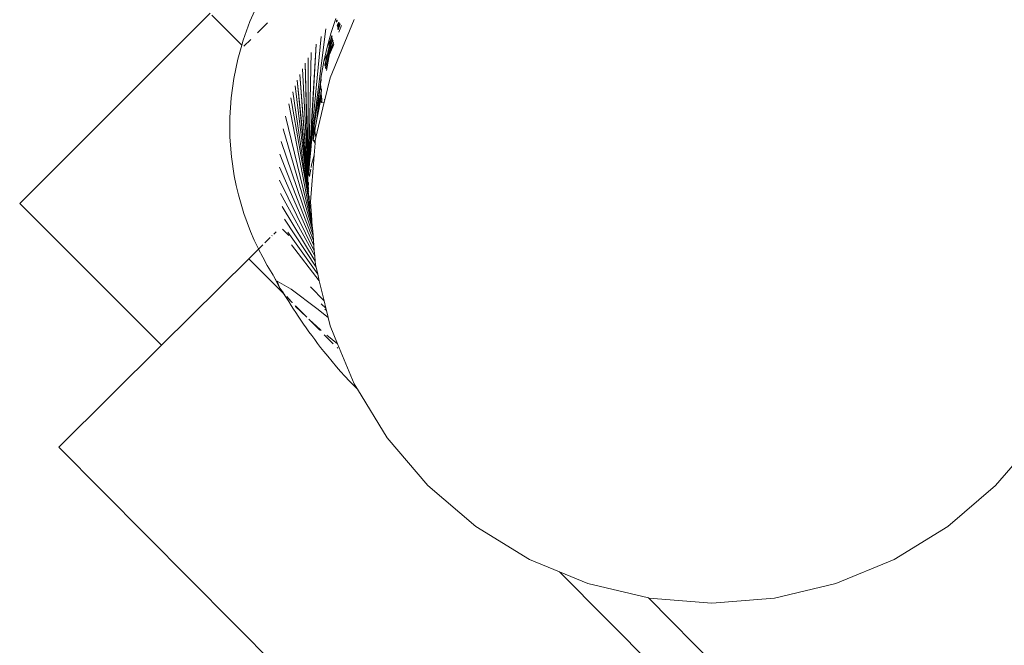
# Model space of a CAD drawing. Units: millimetres. Extents: x -7360 to 411474, y -3372 to 14233.
# Drawn here: x -4193 to -3972, y 11030 to 11171 of the extents above; entities that cross this region are included whole.
import ezdxf

# ---------------------------------------------------------------- set-up
doc = ezdxf.new("R2010")
doc.units = ezdxf.units.MM
doc.layers.add('Opvangzone', color=7, linetype='Continuous', true_color=0x00a19a)
doc.layers.add('Toestel 2D', color=7, linetype='Continuous', lineweight=20)

# ---------------------------------------------------------------- blocks, each defined once
blk = doc.blocks.new('WP-SC15')
at = {"layer": 'Toestel 2D'}
for p, q in [((-4139.41, 11174.28), (-4141.2, 11170.25)), ((-4150.12, 11172.16), (-4192.8, 11129.47)), ((-4143.02, 11164.95), (-4149.69, 11171.73)), ((-4141.2, 11170.25), (-4142.7, 11166.09)), ((-4139.46, 11167.77), (-4137.24, 11169.96)), ((-4123.2, 11157.65), (-4117.8, 11170.7)), ((-4121.94, 11170.96), (-4122.99, 11167.78)), ((-4121.81, 11170.38), (-4121.71, 11170.68)), ((-4121.59, 11170.53), (-4121.77, 11170.18)), ((-4121.56, 11170.49), (-4121.77, 11170.18)), ((-4121.77, 11170.18), (-4121.75, 11170.12)), ((-4121.28, 11170.15), (-4121.61, 11169.44)), ((-4121.22, 11170.08), (-4121.58, 11169.33)), ((-4121.53, 11169.08), (-4121.16, 11170)), ((-4121.16, 11170), (-4121.49, 11168.93)), ((-4121.26, 11169.18), (-4121.45, 11168.74)), ((-4120.92, 11169.7), (-4121.43, 11168.65)), ((-4121.26, 11169.18), (-4121.43, 11168.65)), ((-4120.92, 11169.7), (-4121.39, 11168.44)), ((-4120.67, 11169.4), (-4121.27, 11167.9)), ((-4121.11, 11169.51), (-4121.26, 11169.18)), ((-4121.01, 11169.81), (-4121.11, 11169.51)), ((-4120.99, 11169.79), (-4121.11, 11169.51)), ((-4121.04, 11169.85), (-4121.01, 11169.81)), ((-4124.13, 11168.64), (-4127.92, 11139.06)), ((-4125.18, 11166.95), (-4127.62, 11142.16)), ((-4122.99, 11167.78), (-4123.88, 11164.55)), ((-4122.8, 11166.79), (-4123.53, 11163.85)), ((-4122.83, 11167.14), (-4123, 11166.42)), ((-4122.8, 11166.79), (-4123, 11166.42)), ((-4122.77, 11166.87), (-4122.8, 11166.79)), ((-4122.78, 11166.91), (-4122.77, 11166.87)), ((-4121.43, 11168.65), (-4121.42, 11168.58)), ((-4143.02, 11164.95), (-4143.9, 11161.84)), ((-4142.7, 11166.09), (-4143.02, 11164.95)), ((-4142.55, 11164.73), (-4140.99, 11166.26)), ((-4126.35, 11165.18), (-4127.92, 11139.06)), ((-4126.35, 11165.18), (-4127.62, 11142.16)), ((-4123.02, 11166.33), (-4123.88, 11164.55)), ((-4123.02, 11166.33), (-4123.71, 11163.42)), ((-4122.35, 11165.16), (-4123.34, 11162.87)), ((-4123.27, 11163.39), (-4122.94, 11165.11)), ((-4123.24, 11164.43), (-4123.22, 11164.59)), ((-4123.22, 11164.59), (-4123.16, 11164.72)), ((-4123.16, 11164.72), (-4122.96, 11165.43)), ((-4122.9, 11165.33), (-4123.16, 11164.72)), ((-4122.94, 11165.11), (-4123.16, 11164.72)), ((-4123, 11166.42), (-4123.02, 11166.33)), ((-4122.96, 11165.43), (-4122.81, 11165.83)), ((-4122.55, 11166), (-4122.94, 11165.11)), ((-4122.94, 11165.11), (-4122.9, 11165.33)), ((-4122.58, 11166.09), (-4122.9, 11165.33)), ((-4122.9, 11165.33), (-4122.81, 11165.83)), ((-4122.73, 11164.89), (-4122.88, 11164.39)), ((-4122.81, 11165.83), (-4122.68, 11166.5)), ((-4122.81, 11165.83), (-4122.63, 11166.29)), ((-4122.42, 11165.44), (-4122.77, 11164.42)), ((-4122.72, 11164.94), (-4122.73, 11164.89)), ((-4122.45, 11165.56), (-4122.72, 11164.94)), ((-4122.45, 11165.56), (-4122.48, 11165.7)), ((-4122.43, 11165.47), (-4122.42, 11165.44)), ((-4127.46, 11163.36), (-4127.98, 11138.48)), ((-4123.88, 11164.55), (-4124.62, 11161.28)), ((-4123.74, 11163.28), (-4124.62, 11161.28)), ((-4124.37, 11160.44), (-4123.31, 11164.26)), ((-4123.74, 11163.28), (-4124.25, 11161.14)), ((-4123.95, 11162.13), (-4123.31, 11164.26)), ((-4123.57, 11163.67), (-4123.95, 11162.13)), ((-4123.71, 11163.42), (-4123.74, 11163.28)), ((-4123.57, 11163.67), (-4123.71, 11163.42)), ((-4123.56, 11162.56), (-4123.67, 11162.27)), ((-4123.53, 11163.85), (-4123.57, 11163.67)), ((-4123.3, 11163.85), (-4123.56, 11162.56)), ((-4123.28, 11163.3), (-4123.56, 11162.56)), ((-4123.31, 11164.26), (-4123.53, 11163.85)), ((-4123.49, 11162.23), (-4123.43, 11162.52)), ((-4123.45, 11162.57), (-4123.4, 11162.68)), ((-4123.43, 11162.52), (-4123.45, 11162.57)), ((-4123.4, 11162.68), (-4123.39, 11162.75)), ((-4123.39, 11162.75), (-4123.34, 11162.87)), ((-4122.77, 11164.42), (-4123.34, 11162.87)), ((-4122.9, 11164.33), (-4123.34, 11162.87)), ((-4123.34, 11162.87), (-4123.28, 11163.3)), ((-4123.31, 11164.26), (-4123.24, 11164.43)), ((-4123.27, 11163.39), (-4123.28, 11163.3)), ((-4122.9, 11164.33), (-4123.27, 11163.39)), ((-4122.88, 11164.39), (-4122.9, 11164.33)), ((-4143.9, 11161.84), (-4144.8, 11157.51)), ((-4128.79, 11160.93), (-4128.16, 11136.68)), ((-4128.79, 11160.93), (-4128.09, 11137.39)), ((-4128.14, 11162.15), (-4128.09, 11137.39)), ((-4124.62, 11161.28), (-4125.19, 11157.99)), ((-4124.41, 11160.59), (-4124.25, 11161.14)), ((-4124.41, 11160.59), (-4124.39, 11160.52)), ((-4123.95, 11162.13), (-4124.37, 11160.44)), ((-4124.36, 11160.4), (-4124.37, 11160.44)), ((-4123.97, 11161.07), (-4124.31, 11160.23)), ((-4124.25, 11161.14), (-4123.95, 11162.13)), ((-4124.16, 11160.17), (-4124.25, 11160.03)), ((-4123.98, 11160.74), (-4124.17, 11159.76)), ((-4124.13, 11160.33), (-4124.16, 11160.17)), ((-4123.98, 11160.74), (-4124.13, 11160.33)), ((-4124.06, 11160.71), (-4124.13, 11160.33)), ((-4123.97, 11161.07), (-4124.06, 11160.71)), ((-4123.94, 11160.91), (-4124.06, 11160.71)), ((-4124.04, 11159.32), (-4123.49, 11162.23)), ((-4123.94, 11160.91), (-4123.98, 11160.74)), ((-4123.67, 11162.27), (-4123.97, 11161.07)), ((-4123.87, 11161.18), (-4123.97, 11161.07)), ((-4123.91, 11161.04), (-4123.94, 11160.91)), ((-4123.87, 11161.18), (-4123.91, 11161.04)), ((-4123.87, 11161.05), (-4123.91, 11161.04)), ((-4123.82, 11161.3), (-4123.87, 11161.28)), ((-4123.87, 11161.28), (-4123.87, 11161.18)), ((-4123.87, 11161.18), (-4123.87, 11161.05)), ((-4123.84, 11161.4), (-4123.85, 11161.34)), ((-4123.85, 11161.34), (-4123.82, 11161.3)), ((-4123.8, 11161.42), (-4123.84, 11161.4)), ((-4123.8, 11161.51), (-4123.82, 11161.45)), ((-4123.82, 11161.45), (-4123.8, 11161.42)), ((-4123.77, 11161.56), (-4123.8, 11161.51)), ((-4123.75, 11161.66), (-4123.77, 11161.56)), ((-4123.7, 11161.76), (-4123.75, 11161.66)), ((-4123.68, 11161.82), (-4123.7, 11161.76)), ((-4123.66, 11161.88), (-4123.68, 11161.82)), ((-4123.67, 11162.27), (-4123.63, 11161.94)), ((-4123.63, 11161.94), (-4123.66, 11161.88)), ((-4123.57, 11162.12), (-4123.63, 11161.94)), ((-4123.49, 11162.23), (-4123.57, 11162.12)), ((-4129.99, 11158.41), (-4128.21, 11135.03)), ((-4129.99, 11158.41), (-4128.21, 11134.35)), ((-4129.41, 11159.68), (-4128.16, 11136.68)), ((-4125.19, 11157.99), (-4125.39, 11156.68)), ((-4124.25, 11160.03), (-4124.24, 11159.99)), ((-4124.21, 11159.9), (-4124.25, 11160.03)), ((-4124.17, 11159.76), (-4124.15, 11159.7)), ((-4144.8, 11157.51), (-4145.39, 11153.13)), ((-4131.07, 11155.82), (-4128.08, 11131.3)), ((-4130.55, 11157.13), (-4128.16, 11132.69)), ((-4130.55, 11157.13), (-4128.21, 11134.35)), ((-4125.45, 11156.06), (-4126.81, 11146.85)), ((-4125.45, 11156.06), (-4125.72, 11153.01)), ((-4125.39, 11156.68), (-4125.45, 11156.06)), ((-4125.37, 11156.38), (-4125.45, 11156.06)), ((-4125.39, 11156.68), (-4125.18, 11157.43)), ((-4125.37, 11156.38), (-4125.39, 11156.68)), ((-4125.18, 11157.16), (-4125.37, 11156.38)), ((-4125.24, 11154.48), (-4125.37, 11156.38)), ((-4125.18, 11157.21), (-4125.18, 11157.16)), ((-4124.38, 11152.75), (-4123.2, 11157.65)), ((-4131.56, 11154.5), (-4127.99, 11130.12)), ((-4125.3, 11154.09), (-4125.54, 11152.97)), ((-4125.21, 11154.12), (-4125.43, 11152.95)), ((-4125.26, 11154.35), (-4125.3, 11154.09)), ((-4125.26, 11154.35), (-4125.23, 11154.43)), ((-4125.22, 11154.28), (-4125.26, 11154.35)), ((-4125.13, 11154.81), (-4125.24, 11154.48)), ((-4125.23, 11154.43), (-4125.24, 11154.48)), ((-4125.12, 11154.59), (-4125.22, 11154.28)), ((-4125.21, 11154.12), (-4125.22, 11154.28)), ((-4125.16, 11153.41), (-4125.21, 11154.12)), ((-4125.16, 11153.41), (-4125.11, 11153.71)), ((-4125.13, 11155.15), (-4125.13, 11154.81)), ((-4125.12, 11154.62), (-4125.12, 11154.59)), ((-4145.39, 11153.13), (-4145.68, 11148.73)), ((-4132.44, 11151.8), (-4127.58, 11126.7)), ((-4132.02, 11153.16), (-4127.99, 11130.12)), ((-4126.52, 11146.39), (-4125.34, 11152.5)), ((-4124.52, 11152.16), (-4126.42, 11144.28)), ((-4125.87, 11151.34), (-4126.05, 11149.69)), ((-4125.72, 11153.01), (-4125.87, 11151.34)), ((-4125.57, 11152.81), (-4125.87, 11151.34)), ((-4125.66, 11151.86), (-4125.74, 11151.31)), ((-4125.72, 11153.01), (-4125.57, 11152.81)), ((-4125.54, 11152.97), (-4125.72, 11153.01)), ((-4125.63, 11152.01), (-4125.66, 11151.86)), ((-4125.48, 11152.69), (-4125.63, 11152.01)), ((-4125.54, 11152.97), (-4125.57, 11152.81)), ((-4125.57, 11152.81), (-4125.5, 11152.72)), ((-4125.43, 11152.95), (-4125.54, 11152.97)), ((-4125.43, 11152.95), (-4125.5, 11152.72)), ((-4125.5, 11152.72), (-4125.48, 11152.69)), ((-4125.43, 11152.95), (-4125.48, 11152.69)), ((-4125.48, 11152.69), (-4125.34, 11152.5)), ((-4125.26, 11152.92), (-4125.43, 11152.95)), ((-4125.34, 11152.5), (-4125.26, 11152.92)), ((-4125.34, 11152.5), (-4125.07, 11152.14)), ((-4125.26, 11152.92), (-4125.16, 11153.41)), ((-4125.09, 11152.89), (-4125.26, 11152.92)), ((-4125.09, 11152.89), (-4125.16, 11153.41)), ((-4125.07, 11152.14), (-4125.09, 11152.89)), ((-4124.52, 11152.16), (-4125.07, 11152.14)), ((-4124.38, 11152.75), (-4124.56, 11152.78)), ((-4124.38, 11152.75), (-4124.52, 11152.16)), ((-4125.77, 11151.18), (-4126.19, 11148.49)), ((-4126.05, 11149.69), (-4126.19, 11148.49)), ((-4125.77, 11151.18), (-4126.05, 11149.69)), ((-4125.74, 11151.31), (-4125.77, 11151.18)), ((-4145.68, 11148.73), (-4145.65, 11144.33)), ((-4133.17, 11149.05), (-4127.19, 11124.49)), ((-4126.27, 11148.04), (-4126.52, 11146.39)), ((-4126.19, 11148.49), (-4126.27, 11148.04)), ((-4133.75, 11146.24), (-4127.1, 11123.33)), ((-4126.81, 11146.76), (-4126.99, 11143.76)), ((-4126.99, 11143.76), (-4126.63, 11145.68)), ((-4126.81, 11146.85), (-4126.81, 11146.76)), ((-4126.81, 11146.85), (-4126.8, 11146.82)), ((-4126.8, 11146.82), (-4126.81, 11146.76)), ((-4126.81, 11146.76), (-4126.63, 11145.68)), ((-4126.63, 11145.68), (-4126.52, 11146.39)), ((-4126.63, 11145.68), (-4126.42, 11144.28)), ((-4145.65, 11144.33), (-4145.31, 11139.96)), ((-4134.18, 11143.38), (-4127.01, 11122.29)), ((-4126.99, 11143.76), (-4126.57, 11143.01)), ((-4126.53, 11143.6), (-4126.99, 11143.76)), ((-4126.57, 11143.01), (-4126.78, 11140.34)), ((-4126.53, 11143.6), (-4126.57, 11143.01)), ((-4126.5, 11143.92), (-4126.53, 11143.6)), ((-4126.42, 11144.28), (-4126.5, 11143.92)), ((-4134.46, 11140.5), (-4126.93, 11121.18)), ((-4127.62, 11142.16), (-4127.92, 11139.06)), ((-4127.55, 11141.43), (-4127.82, 11138.54)), ((-4127.55, 11141.43), (-4127.75, 11139.88)), ((-4127.61, 11129.84), (-4126.78, 11140.34)), ((-4127.44, 11142.34), (-4127.55, 11141.43)), ((-4126.78, 11140.34), (-4127.35, 11138.15)), ((-4145.31, 11139.96), (-4144.68, 11135.64)), ((-4128.02, 11138.22), (-4128.03, 11138.1)), ((-4127.97, 11138.12), (-4128.03, 11138.01)), ((-4128.03, 11138.1), (-4128.03, 11138.01)), ((-4127.99, 11138.4), (-4128.02, 11138.22)), ((-4127.98, 11138.48), (-4127.99, 11138.4)), ((-4127.92, 11139.06), (-4127.98, 11138.48)), ((-4127.75, 11139.88), (-4127.96, 11138.16)), ((-4127.82, 11138.54), (-4127.87, 11138.04)), ((-4127.82, 11138.54), (-4127.85, 11138.02)), ((-4127.75, 11139.88), (-4127.82, 11138.54)), ((-4127.35, 11138.15), (-4127.46, 11137.55)), ((-4134.57, 11137.59), (-4126.84, 11120.04)), ((-4128.18, 11136.4), (-4128.21, 11136.22)), ((-4128.21, 11136.22), (-4128.17, 11136.15)), ((-4128.14, 11136.1), (-4128.21, 11135.65)), ((-4128.16, 11136.6), (-4128.18, 11136.43)), ((-4128.18, 11136.43), (-4128.18, 11136.4)), ((-4128.09, 11136.28), (-4128.17, 11136.15)), ((-4128.17, 11136.15), (-4128.14, 11136.1)), ((-4128.1, 11137.03), (-4128.16, 11136.68)), ((-4128.16, 11136.68), (-4128.16, 11136.6)), ((-4128.14, 11136.1), (-4128.11, 11136.03)), ((-4128.09, 11137.34), (-4128.11, 11137.23)), ((-4128.11, 11137.23), (-4128.11, 11137.2)), ((-4128.11, 11137.2), (-4128.09, 11137.1)), ((-4128.11, 11136.03), (-4128.07, 11135.97)), ((-4128.11, 11136.03), (-4128.06, 11135.94)), ((-4128.09, 11137.1), (-4128.1, 11137.03)), ((-4128.1, 11137.03), (-4128.09, 11136.68)), ((-4127.86, 11137.88), (-4128.09, 11136.28)), ((-4128.04, 11137.54), (-4128.09, 11137.39)), ((-4128.09, 11137.39), (-4128.09, 11137.34)), ((-4128, 11137.88), (-4128.04, 11137.54)), ((-4128.03, 11138.01), (-4128, 11137.88)), ((-4127.86, 11137.88), (-4127.97, 11135.77)), ((-4127.88, 11137.92), (-4127.86, 11137.88)), ((-4127.53, 11137.18), (-4127.84, 11135.52)), ((-4144.68, 11135.64), (-4144.25, 11133.5)), ((-4134.53, 11134.67), (-4126.75, 11118.87)), ((-4128.21, 11135.65), (-4128.21, 11135.03)), ((-4128.21, 11135.03), (-4128.21, 11134.35)), ((-4128.21, 11134.35), (-4128.2, 11134.2)), ((-4128.2, 11134.2), (-4128.16, 11133.56)), ((-4128.12, 11133.84), (-4128.16, 11133.56)), ((-4128.14, 11134.26), (-4128.11, 11134.23)), ((-4128.11, 11134.23), (-4128.12, 11133.92)), ((-4128.03, 11134.13), (-4128.12, 11133.92)), ((-4128.12, 11133.92), (-4128.12, 11133.84)), ((-4128.03, 11134.13), (-4128.09, 11133.66)), ((-4128.09, 11133.66), (-4128.09, 11133.55)), ((-4128.06, 11134.17), (-4128.03, 11134.13)), ((-4128.01, 11134.11), (-4128.04, 11133.64)), ((-4144.25, 11133.5), (-4143.74, 11131.39)), ((-4134.32, 11131.74), (-4126.65, 11117.69)), ((-4128.16, 11133.56), (-4128.18, 11133.52)), ((-4128.18, 11133.52), (-4128.17, 11133.42)), ((-4128.17, 11133.42), (-4128.14, 11133.26)), ((-4128.13, 11132.95), (-4128.16, 11132.69)), ((-4128.16, 11132.69), (-4128.15, 11132.58)), ((-4128.15, 11132.58), (-4128.15, 11132.49)), ((-4128.15, 11132.49), (-4128.14, 11132.47)), ((-4128.1, 11133.48), (-4128.14, 11133.26)), ((-4128.14, 11133.26), (-4128.14, 11133.07)), ((-4128.14, 11133.07), (-4128.13, 11132.95)), ((-4128.14, 11132.47), (-4128.08, 11131.3)), ((-4128.13, 11132.95), (-4128.06, 11132.7)), ((-4128.09, 11133.55), (-4128.1, 11133.48)), ((-4128.1, 11133.48), (-4128.09, 11133.26)), ((-4128.04, 11133.64), (-4128.09, 11133.55)), ((-4128.09, 11133.26), (-4128.05, 11132.98)), ((-4128.06, 11132.66), (-4128.09, 11132.6)), ((-4128.09, 11132.6), (-4128.09, 11132.38)), ((-4128.09, 11132.38), (-4127.96, 11132.19)), ((-4128.05, 11132.98), (-4128.06, 11132.7)), ((-4128.06, 11132.7), (-4128.06, 11132.66)), ((-4192.8, 11129.47), (-4160.99, 11097.66)), ((-4143.74, 11131.39), (-4143.17, 11129.3)), ((-4143.17, 11129.3), (-4142.53, 11127.24)), ((-4128.08, 11131.3), (-4128.08, 11131.22)), ((-4128.08, 11131.22), (-4128, 11130.6)), ((-4128.02, 11131.23), (-4127.99, 11131.2)), ((-4127.97, 11130.71), (-4128, 11130.6)), ((-4128, 11130.6), (-4127.99, 11130.52)), ((-4127.99, 11131.2), (-4127.99, 11130.97)), ((-4127.99, 11130.97), (-4127.97, 11130.71)), ((-4127.99, 11130.52), (-4127.99, 11130.12)), ((-4127.99, 11130.12), (-4127.94, 11129.66)), ((-4127.93, 11130.99), (-4127.97, 11130.71)), ((-4127.94, 11129.66), (-4127.89, 11129.3)), ((-4127.93, 11131.13), (-4127.9, 11131.09)), ((-4127.9, 11131.09), (-4127.93, 11130.99)), ((-4127.93, 11130.99), (-4127.87, 11130.48)), ((-4127.9, 11130.04), (-4127.93, 11130.01)), ((-4127.93, 11130.01), (-4127.89, 11129.71)), ((-4127.86, 11130.32), (-4127.9, 11130.04)), ((-4127.89, 11129.71), (-4127.89, 11129.3)), ((-4127.89, 11129.3), (-4127.88, 11129.22)), ((-4127.87, 11130.48), (-4127.86, 11130.32)), ((-4127.86, 11130.32), (-4127.81, 11129.85)), ((-4127.81, 11129.85), (-4127.81, 11129.81)), ((-4127.81, 11129.81), (-4127.8, 11129.67)), ((-4127.8, 11129.67), (-4127.73, 11128.73)), ((-4127.29, 11125.83), (-4127.61, 11129.84)), ((-4142.53, 11127.24), (-4141.82, 11125.21)), ((-4133.94, 11128.82), (-4126.56, 11116.51)), ((-4127.88, 11129.22), (-4127.87, 11128.95)), ((-4127.87, 11128.95), (-4127.78, 11128.82)), ((-4127.78, 11128.82), (-4127.78, 11128.15)), ((-4127.78, 11128.15), (-4127.73, 11127.79)), ((-4127.73, 11128.73), (-4127.7, 11128.69)), ((-4127.73, 11127.79), (-4127.65, 11127.69)), ((-4127.65, 11127.69), (-4127.6, 11127.31)), ((-4127.6, 11127.31), (-4127.61, 11127.16)), ((-4127.61, 11127.16), (-4127.58, 11126.7)), ((-4127.61, 11127.16), (-4127.52, 11126.67)), ((-4127.59, 11127.63), (-4127.6, 11127.31)), ((-4127.57, 11127.6), (-4127.51, 11127.06)), ((-4127.51, 11127.06), (-4127.52, 11126.67)), ((-4127.51, 11127.06), (-4127.42, 11126.45)), ((-4141.82, 11125.21), (-4141.04, 11123.21)), ((-4133.4, 11125.92), (-4126.36, 11115.16)), ((-4127.58, 11126.7), (-4127.57, 11126.63)), ((-4127.57, 11126.63), (-4127.48, 11126.45)), ((-4127.52, 11126.67), (-4127.48, 11126.45)), ((-4127.48, 11126.45), (-4127.46, 11126.3)), ((-4127.46, 11126.3), (-4127.41, 11126.02)), ((-4127.46, 11126.3), (-4127.44, 11126.02)), ((-4127.44, 11126.02), (-4127.42, 11125.9)), ((-4127.42, 11126.45), (-4127.29, 11125.83)), ((-4127.42, 11125.9), (-4127.38, 11125.49)), ((-4127.38, 11125.49), (-4127.32, 11125.37)), ((-4127.29, 11125.83), (-4127.32, 11125.77)), ((-4127.32, 11125.77), (-4127.27, 11125.48)), ((-4127.32, 11125.77), (-4127.32, 11125.37)), ((-4127.32, 11125.37), (-4127.28, 11125.23)), ((-4127.28, 11125.23), (-4127.26, 11125.06)), ((-4127.27, 11125.48), (-4127.26, 11125.38)), ((-4127.26, 11125.06), (-4127.22, 11124.86)), ((-4127.22, 11124.86), (-4127.19, 11124.49)), ((-4141.04, 11123.21), (-4140.19, 11121.24)), ((-4135.32, 11123.13), (-4135.84, 11122.61)), ((-4132.46, 11122.26), (-4133.89, 11123.69)), ((-4132.7, 11123.04), (-4125.98, 11113.61)), ((-4127.1, 11123.33), (-4127.19, 11124.49)), ((-4127.1, 11123.33), (-4127.01, 11122.29)), ((-4140.19, 11121.24), (-4139.29, 11119.31)), ((-4136.63, 11121.83), (-4137.86, 11120.61)), ((-4136.18, 11122.28), (-4136.25, 11122.21)), ((-4127.01, 11122.29), (-4126.93, 11121.18)), ((-4126.93, 11121.18), (-4126.84, 11120.04)), ((-4139.25, 11119.23), (-4141.41, 11117.08)), ((-4139.29, 11119.31), (-4139.25, 11119.23)), ((-4138.28, 11120.19), (-4139.25, 11119.23)), ((-4139.25, 11119.23), (-4138.32, 11117.42)), ((-4131.84, 11120.21), (-4125.63, 11112.15)), ((-4126.84, 11120.04), (-4126.75, 11118.87)), ((-4126.75, 11118.87), (-4126.65, 11117.69)), ((-4141.41, 11117.08), (-4160.99, 11097.66)), ((-4141.41, 11117.08), (-4133.68, 11109.28)), ((-4138.32, 11117.42), (-4137.29, 11115.58)), ((-4126.65, 11117.69), (-4126.56, 11116.51)), ((-4126.56, 11116.51), (-4126.5, 11115.76)), ((-4137.29, 11115.58), (-4136.21, 11113.77)), ((-4126.5, 11115.76), (-4126.36, 11115.16)), ((-4126.36, 11115.16), (-4125.98, 11113.61)), ((-4136, 11113.36), (-4136.21, 11113.77)), ((-4135.92, 11113.23), (-4136, 11113.36)), ((-4135.92, 11113.23), (-4134.79, 11111.24)), ((-4134.5, 11110.44), (-4135.92, 11113.23)), ((-4135.07, 11112.01), (-4131.96, 11110.22)), ((-4134.79, 11111.24), (-4135.07, 11112.01)), ((-4125.98, 11113.61), (-4125.63, 11112.15)), ((-4125.63, 11112.15), (-4124.55, 11107.64)), ((-4134.5, 11110.44), (-4134.79, 11111.24)), ((-4133.64, 11109.46), (-4134.5, 11110.44)), ((-4134.5, 11110.44), (-4133.68, 11109.28)), ((-4126.2, 11105.91), (-4131.96, 11110.22)), ((-4127.6, 11110.74), (-4124.55, 11107.64)), ((-4133.68, 11109.28), (-4133.36, 11108.96)), ((-4133.68, 11109.28), (-4133.03, 11108.37)), ((-4133.03, 11108.37), (-4132.48, 11107.48)), ((-4132.93, 11108.53), (-4131.93, 11107.52)), ((-4131.93, 11107.52), (-4132.89, 11108.61)), ((-4132.48, 11107.48), (-4131.94, 11106.62)), ((-4131.7, 11107.26), (-4131.93, 11107.52)), ((-4131.7, 11107.26), (-4131.66, 11107.25)), ((-4124.55, 11107.64), (-4124.15, 11105.96)), ((-4131.94, 11106.62), (-4131.42, 11105.8)), ((-4131.42, 11105.8), (-4130.9, 11105.01)), ((-4130.93, 11106.39), (-4131.07, 11106.54)), ((-4130.95, 11106.53), (-4128.43, 11103.99)), ((-4128.43, 11103.99), (-4130.93, 11106.39)), ((-4130.9, 11105.01), (-4130.39, 11104.23)), ((-4126.2, 11105.91), (-4123.64, 11103.87)), ((-4125.23, 11106.97), (-4124.15, 11105.96)), ((-4124.38, 11105.76), (-4124.02, 11105.44)), ((-4124.15, 11105.96), (-4124.02, 11105.44)), ((-4124.02, 11105.44), (-4123.64, 11103.87)), ((-4130.39, 11104.23), (-4129.78, 11103.32)), ((-4129.78, 11103.32), (-4129.17, 11102.43)), ((-4127.94, 11103.5), (-4127.88, 11103.48)), ((-4125.39, 11101.11), (-4127.88, 11103.48)), ((-4127.88, 11103.48), (-4125.49, 11101.03)), ((-4123.64, 11103.87), (-4123.2, 11102.03)), ((-4129.17, 11102.43), (-4128.56, 11101.55)), ((-4128.56, 11101.55), (-4127.94, 11100.68)), ((-4127.94, 11100.68), (-4127.31, 11099.82)), ((-4125.24, 11100.98), (-4125.39, 11101.11)), ((-4123.2, 11102.03), (-4121.52, 11097.97)), ((-4127.31, 11099.82), (-4126.66, 11098.95)), ((-4126.66, 11098.95), (-4126, 11098.08)), ((-4124.5, 11100.03), (-4122.5, 11098.02)), ((-4121.52, 11097.97), (-4123.93, 11099.93)), ((-4160.99, 11097.66), (-4184.01, 11074.82)), ((-4126, 11098.08), (-4125.32, 11097.2)), ((-4125.32, 11097.2), (-4124.62, 11096.3)), ((-4124.62, 11096.3), (-4123.72, 11095.19)), ((-4121.64, 11097.15), (-4121.48, 11096.99)), ((-4121.52, 11097.97), (-4117.8, 11088.98)), ((-4123.72, 11095.19), (-4122.77, 11094.04)), ((-4122.77, 11094.04), (-4121.77, 11092.86)), ((-4121.77, 11092.86), (-4120.84, 11091.79)), ((-4120.84, 11091.79), (-4119.87, 11090.72)), ((-4119.87, 11090.72), (-4118.86, 11089.64)), ((-4118.86, 11089.64), (-4117.81, 11088.56)), ((-4117.07, 11087.8), (-4117.81, 11088.56)), ((-4117.8, 11088.98), (-4117.07, 11087.8)), ((-4117.07, 11087.8), (-4110.42, 11076.94)), ((-4110.42, 11076.94), (-4101.25, 11066.2)), ((-3973.97, 11066.2), (-3964.8, 11076.94)), ((-4184.01, 11074.82), (-3955.12, 10844.1)), ((-4101.25, 11066.2), (-4090.51, 11057.03)), ((-3984.71, 11057.03), (-3973.97, 11066.2)), ((-4090.51, 11057.03), (-4078.47, 11049.65)), ((-3996.75, 11049.65), (-3984.71, 11057.03)), ((-4078.47, 11049.65), (-4071.77, 11046.88)), ((-4009.8, 11044.25), (-3996.75, 11049.65)), ((-4071.77, 11046.88), (-4065.42, 11044.25)), ((-4071.77, 11046.88), (-3368.74, 10338.24)), ((-4065.42, 11044.25), (-4051.84, 11040.99)), ((-4023.53, 11040.95), (-4009.8, 11044.25)), ((-4051.84, 11040.99), (-4051.69, 11040.95)), ((-4004.12, 10992.89), (-4051.84, 11040.99)), ((-4051.69, 11040.95), (-4037.61, 11039.84)), ((-4037.61, 11039.84), (-4023.53, 11040.95))]:
    blk.add_line(p, q, dxfattribs=at)

msp = doc.modelspace()

# ---------------------------------------------------------------- block references
at = {"layer": 'Opvangzone'}
msp.add_blockref('WP-SC15', (0, 0), dxfattribs=at)

doc.saveas('drawing.dxf')
